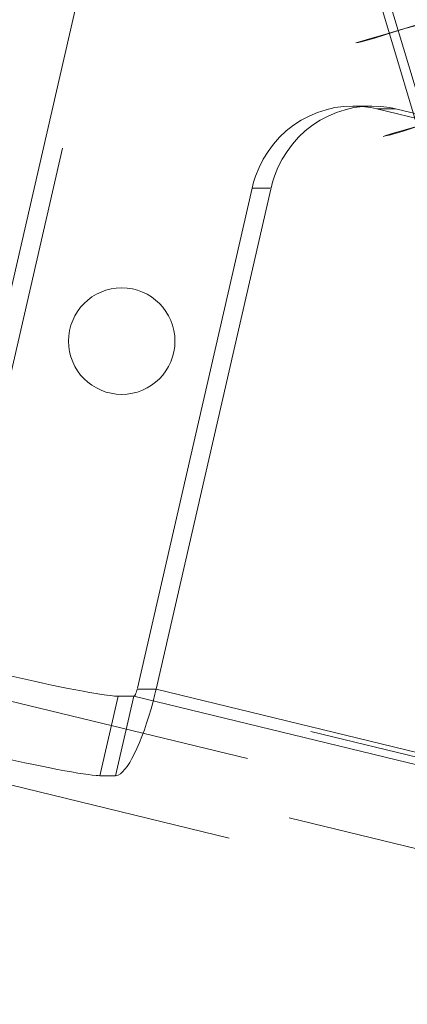
# Model space of a CAD drawing. Units: millimetres. Extents: x 18 to 413, y 10 to 290.
# Drawn here: x 196 to 197, y 122 to 124 of the extents above; entities that cross this region are included whole.
import ezdxf

# ---------------------------------------------------------------- set-up
doc = ezdxf.new("R2010")
doc.units = ezdxf.units.MM
doc.header["$LTSCALE"] = 4.817302
doc.linetypes.add('HIDDEN', pattern=[0.375, 0.25, -0.125])
for name, color, linetype in [('001', 7, 'Continuous'), ('004', 7, 'Continuous'), ('006', 7, 'Continuous')]:
    doc.layers.add(name, color=color, linetype=linetype)
doc.styles.get("Standard").update_dxf_attribs({"font": 'TXT', "bigfont": 'BIGFONT'})
doc.dimstyles.get("Standard").update_dxf_attribs({"dimtxt": 3.2, "dimasz": 1.5, "dimexe": 1, "dimexo": 1, "dimgap": 1, "dimtad": 1, "dimdec": 1, "dimdsep": 46, "dimtxsty": 'Standard', "dimblk": 'ICAD_ARW2', "dimblk1": 'ICAD_ARW2', "dimblk2": 'ICAD_ARW2', "dimcen": 0.09, "dimadec": 1, "dimazin": 2, "dimtfac": 0.6, "dimtdec": 4, "dimtmove": 0, "dimatfit": 3, "dimfxl": 1, "dimtolj": 1, "dimtzin": 0, "dimarcsym": 0})

# ---------------------------------------------------------------- blocks, each defined once
blk = doc.blocks.new('*D21')
at = {"layer": '001', "lineweight": 9}
for p, q in [((181.332464, 125.965752), (181.332464, 155.840752)), ((252.799131, 90.949539), (252.799131, 155.840752)), ((252.799131, 154.840752), (181.332464, 154.840752))]:
    blk.add_line(p, q, dxfattribs=at)
for points in [[(182.832464, 154.438829), (181.332464, 154.840752), (182.832464, 155.242676)], [(251.299131, 155.242676), (252.799131, 154.840752), (251.299131, 154.438829)]]:
    blk.add_lwpolyline(points, dxfattribs=at)
for p in [(181.332464, 154.840752), (181.332464, 125.965752), (252.799131, 90.949539)]:
    blk.add_point(p, dxfattribs=at)
at = {"layer": '001', "lineweight": 9, "insert": (221.86844, 157.440752), "char_height": 3.2, "attachment_point": 5}
blk.add_mtext('\\W0.716667;（８５８）', dxfattribs=at)
blk = doc.blocks.new('ICAD_ARW2')
at = {"color": 0, "linetype": 'Continuous', "lineweight": -2}
for p, q in [((-1, 0.258819), (0, 0)), ((0, 0), (-1, -0.258819)), ((0, 0), (-1, 0))]:
    blk.add_line(p, q, dxfattribs=at)

msp = doc.modelspace()

# ---------------------------------------------------------------- linework, layer by layer
at = {"layer": '004', "linetype": 'HIDDEN', "lineweight": 9}
for p, q in [((196.718563, 124.981563), (196.262628, 122.994439)), ((196.307163, 122.994439), (196.763098, 124.981563)), ((197.258444, 124.267426), (197.302978, 124.267426)), ((197.314272, 124.260747), (198.418695, 123.992882)), ((197.358807, 124.260747), (197.314272, 124.260747)), ((197.358807, 124.260747), (198.463229, 123.992882)), ((197.021782, 124.074826), (196.751942, 122.898773)), ((196.796477, 122.898773), (197.066316, 124.074826)), ((197.021782, 124.074826), (197.066316, 124.074826)), ((200.522198, 121.884561), (194.829689, 123.265216)), ((200.479396, 121.698015), (194.786887, 123.07867)), ((196.664757, 122.696005), (196.707559, 122.882551)), ((196.701546, 122.696005), (196.744348, 122.882551)), ((196.744348, 122.882551), (196.707559, 122.882551)), ((196.744348, 122.882551), (198.322095, 122.499886)), ((198.329689, 122.516108), (196.751942, 122.898773)), ((196.751942, 122.898773), (196.796477, 122.898773)), ((196.796477, 122.898773), (198.374223, 122.516108)), ((196.701546, 122.696005), (196.664757, 122.696005)), ((198.279293, 122.31334), (196.701546, 122.696005))]:
    msp.add_line(p, q, dxfattribs=at)
for points in [[(197.518141, 123.854087), (197.273525, 124.674694), (197.028908, 125.4953), (196.784291, 126.315906), (196.539674, 127.136512)], [(197.583231, 123.717448), (197.336874, 124.537525), (197.090518, 125.357601), (196.844161, 126.177678), (196.597804, 126.997755)], [(197.48444, 124.477241), (197.425114, 124.461288), (197.371947, 124.446702), (197.341016, 124.437997), (197.297283, 124.425292), (197.273626, 124.418269), (197.265595, 124.415394), (197.270626, 124.41649), (197.2782, 124.418328), (197.309393, 124.426919), (197.335643, 124.435199), (197.382673, 124.44988), (197.432274, 124.465215), (197.496362, 124.485695)], [(197.688808, 124.294209), (197.619811, 124.27674), (197.548791, 124.258145), (197.48984, 124.242262), (197.436879, 124.227728), (197.405471, 124.218915), (197.361354, 124.206096), (197.337906, 124.199118), (197.329743, 124.196228), (197.33507, 124.197409), (197.343243, 124.199424), (197.374046, 124.207939), (197.399832, 124.216017), (197.446796, 124.230651), (197.496419, 124.246027), (197.560818, 124.266638), (197.623986, 124.287505), (197.697718, 124.312326), (197.771607, 124.337745), (197.849805, 124.365398), (197.927714, 124.393795), (198.00378, 124.422402), (198.079248, 124.451793), (198.146419, 124.479021)], [(197.314272, 124.260747), (197.307492, 124.262287), (197.300668, 124.263628), (197.279647, 124.266472), (197.258444, 124.267426), (197.237245, 124.266474), (197.21622, 124.263628), (197.195498, 124.258903), (197.175279, 124.252349), (197.155663, 124.243994), (197.136865, 124.233932), (197.118954, 124.222199), (197.102145, 124.208937), (197.086487, 124.194183), (197.072174, 124.178123), (197.059247, 124.1608), (197.047863, 124.142426), (197.03806, 124.12306), (197.02995, 124.102931), (197.025462, 124.088993), (197.021782, 124.074826)], [(197.358807, 124.260747), (197.352026, 124.262287), (197.345202, 124.263628), (197.324181, 124.266472), (197.302978, 124.267426), (197.281779, 124.266474), (197.260754, 124.263628), (197.240032, 124.258903), (197.219813, 124.252349), (197.200197, 124.243994), (197.181399, 124.233932), (197.163489, 124.222199), (197.146679, 124.208937), (197.131022, 124.194183), (197.116708, 124.178123), (197.103782, 124.1608), (197.092397, 124.142426), (197.082594, 124.12306), (197.074484, 124.102931), (197.069996, 124.088993), (197.066316, 124.074826)], [(196.412808, 122.939951), (196.419226, 122.938399), (196.425647, 122.936858), (196.446769, 122.931855), (196.467914, 122.926952), (196.489082, 122.922146), (196.510272, 122.917441), (196.530842, 122.912976), (196.551433, 122.908614), (196.570778, 122.904621), (196.590148, 122.900739), (196.607685, 122.897337), (196.625239, 122.894056), (196.640417, 122.891338), (196.65564, 122.888767), (196.668048, 122.886819), (196.680428, 122.885033), (196.68956, 122.883863), (196.69885, 122.882968), (196.70329, 122.882693), (196.707559, 122.882551)], [(196.701546, 122.696005), (196.704667, 122.696413), (196.707661, 122.697457), (196.712943, 122.700625), (196.717586, 122.704721), (196.723312, 122.711069), (196.728437, 122.717882), (196.734415, 122.727048), (196.739884, 122.736538), (196.745955, 122.748223), (196.75158, 122.760125), (196.757575, 122.77394), (196.763169, 122.787924), (196.76892, 122.803441), (196.7743, 122.819091), (196.779644, 122.83583), (196.784633, 122.852679), (196.789419, 122.870128), (196.793856, 122.887668), (196.795184, 122.893216), (196.796477, 122.898773)], [(196.744348, 122.882551), (196.744598, 122.882584), (196.744837, 122.882667), (196.74526, 122.882921), (196.745631, 122.883248), (196.746089, 122.883756), (196.746499, 122.884301), (196.746977, 122.885035), (196.747415, 122.885794), (196.747901, 122.886729), (196.748351, 122.887681), (196.74883, 122.888786), (196.749278, 122.889905), (196.749738, 122.891146), (196.750168, 122.892398), (196.750596, 122.893737), (196.750995, 122.895085), (196.751378, 122.896481), (196.751733, 122.897884), (196.751839, 122.898328), (196.751942, 122.898773)], [(196.370006, 122.753405), (196.376424, 122.751853), (196.382845, 122.750311), (196.403967, 122.745308), (196.425112, 122.740405), (196.44628, 122.7356), (196.46747, 122.730894), (196.48804, 122.72643), (196.508631, 122.722067), (196.527976, 122.718075), (196.547346, 122.714193), (196.564883, 122.710791), (196.582437, 122.707509), (196.597615, 122.704791), (196.612838, 122.70222), (196.625246, 122.700273), (196.637626, 122.698487), (196.646758, 122.697317), (196.656048, 122.696422), (196.660488, 122.696147), (196.664757, 122.696005)]]:
    msp.add_lwpolyline(points, dxfattribs=at)
at = {"layer": '006', "linetype": 'HIDDEN', "lineweight": 9}
msp.add_circle((196.715797, 123.715752), 0.125, dxfattribs=at)

# ---------------------------------------------------------------- dimensions: what is measured, and where the dimension line sits
at = {"layer": '001', "lineweight": 9}
dim = msp.add_linear_dim(base=(181.332464, 154.840752), p1=(252.799131, 90.949539), p2=(181.332464, 125.965752), angle=180, text='\\W0.716667;（８５８）', dimstyle='Standard', dxfattribs=at)
dim.commit()
dim.dimension.update_dxf_attribs({"geometry": '*D21', "text_midpoint": (221.86844, 157.440752), "dimtype": 160})

doc.saveas('drawing.dxf')
